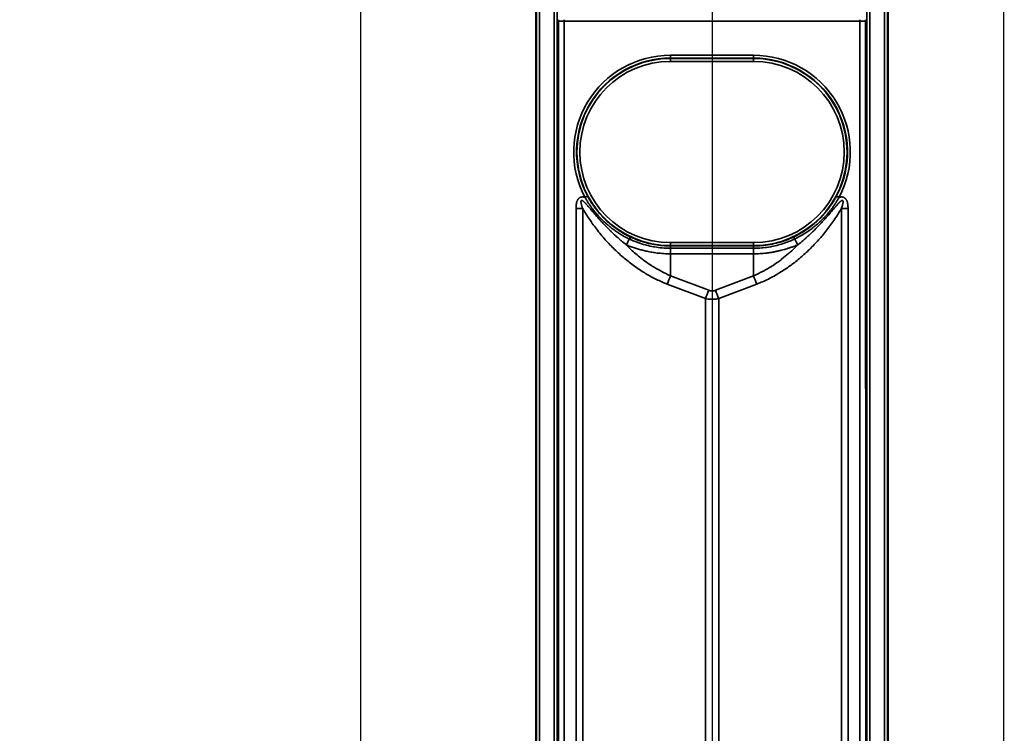
# Model space of a CAD drawing. Units: millimetres. Extents: x 69 to 2000, y 100 to 2870.
# Drawn here: x 531 to 699, y 1854 to 1976 of the extents above; entities that cross this region are included whole.
import ezdxf

# ---------------------------------------------------------------- set-up
doc = ezdxf.new("R2010")
doc.units = ezdxf.units.MM
doc.header["$LTSCALE"] = 10
for name, color, linetype, lineweight in [('_Sichtbarkanten', 7, 'Continuous', 25), ('Bemaßung (ISO)', 7, 'Continuous', 25), ('Sichtbar schmal (ISO)', 7, 'Continuous', 35)]:
    doc.layers.add(name, color=color, linetype=linetype, lineweight=lineweight)
doc.styles.add('Notiztext (DIN)', font='verdana.ttf')
doc.dimstyles.new('Standard (DIN)', dxfattribs={"dimscale": 10, "dimtxt": 2.5, "dimasz": 2.5, "dimexe": 2, "dimexo": 4, "dimgap": 0.5, "dimtad": 1, "dimdec": 1, "dimrnd": 1e-08, "dimtxsty": 'Notiztext (DIN)', "dimcen": 0.09, "dimclrd": 256, "dimclre": 256, "dimclrt": 256, "dimadec": 0, "dimazin": 2, "dimtfac": 1, "dimtmove": 0, "dimatfit": 3, "dimfxl": 0, "dimtolj": 1, "dimtzin": 0, "dimlwd": -1, "dimlwe": -1, "dimarcsym": 0})

# ---------------------------------------------------------------- blocks, each defined once
blk = doc.blocks.new('*D75')
at = {"layer": 'Bemaßung (ISO)', "transparency": 16777216}
for p, q in [((649.43, 1980.97), (649.43, 1401.78)), ((589.28, 1533.67), (589.28, 1401.78)), ((564.28, 1421.78), (539.28, 1421.78)), ((589.28, 1421.78), (614.28, 1421.78)), ((614.28, 1421.78), (624.43, 1421.78)), ((649.43, 1421.78), (624.43, 1421.78)), ((674.43, 1421.78), (699.43, 1421.78))]:
    blk.add_line(p, q, dxfattribs=at)
for points in [[(564.28, 1425.95), (564.28, 1417.62), (589.28, 1421.78)], [(674.43, 1425.95), (674.43, 1417.62), (649.43, 1421.78)]]:
    blk.add_solid(points, dxfattribs=at)
at = {"layer": 'Defpoints', "color": 0, "transparency": 16777216}
for p in [(649.43, 2020.97), (589.28, 1573.67), (649.43, 1421.78)]:
    blk.add_point(p, dxfattribs=at)
at = {"layer": 'Bemaßung (ISO)', "transparency": 16777216, "insert": (599.78, 1452.81), "char_height": 25, "attachment_point": 1, "style": 'Notiztext (DIN)'}
blk.add_mtext('\\A1;60', dxfattribs=at)
blk = doc.blocks.new('*D77')
at = {"layer": 'Bemaßung (ISO)', "transparency": 16777216}
for p, q in [((549.28, 2573.67), (289.28, 2573.67)), ((309.28, 2548.67), (309.28, 1598.67)), ((549.28, 1573.67), (289.28, 1573.67))]:
    blk.add_line(p, q, dxfattribs=at)
for points in [[(305.11, 2548.67), (313.45, 2548.67), (309.28, 2573.67)], [(305.11, 1598.67), (313.45, 1598.67), (309.28, 1573.67)]]:
    blk.add_solid(points, dxfattribs=at)
at = {"layer": 'Defpoints', "color": 0, "transparency": 16777216}
for p in [(589.28, 2573.67), (309.28, 1573.67), (589.28, 1573.67)]:
    blk.add_point(p, dxfattribs=at)
at = {"layer": 'Bemaßung (ISO)', "transparency": 16777216, "insert": (278.26, 2033.42), "char_height": 25, "attachment_point": 1, "rotation": 90, "style": 'Notiztext (DIN)'}
blk.add_mtext('\\A1;1000', dxfattribs=at)
blk = doc.blocks.new('*D78')
at = {"layer": 'Bemaßung (ISO)', "transparency": 16777216}
for p, q in [((584.44, 2523.66), (474.06, 2523.66)), ((494.06, 1648.68), (494.06, 2498.66)), ((584.44, 1623.68), (474.06, 1623.68))]:
    blk.add_line(p, q, dxfattribs=at)
for points in [[(489.9, 2498.66), (498.23, 2498.66), (494.06, 2523.66)], [(489.9, 1648.68), (498.23, 1648.68), (494.06, 1623.68)]]:
    blk.add_solid(points, dxfattribs=at)
at = {"layer": 'Defpoints', "color": 0, "transparency": 16777216}
for p in [(494.06, 2523.66), (624.44, 2523.66), (624.44, 1623.68)]:
    blk.add_point(p, dxfattribs=at)
at = {"layer": 'Bemaßung (ISO)', "transparency": 16777216, "insert": (463.04, 2042.96), "char_height": 25, "attachment_point": 1, "rotation": 90, "style": 'Notiztext (DIN)'}
blk.add_mtext('\\A1;900', dxfattribs=at)

msp = doc.modelspace()

# ---------------------------------------------------------------- linework, layer by layer
at = {"layer": '_Sichtbarkanten'}
for p, q in [((589.28, 2573.67), (589.28, 1573.67)), ((699.28, 2573.67), (699.28, 1573.67)), ((619.28, 1626.87), (619.28, 2520.47)), ((679.58, 2520.47), (679.58, 1626.87))]:
    msp.add_line(p, q, dxfattribs=at)
at = {"layer": 'Sichtbar schmal (ISO)'}
for p, q in [((619.42, 1625.66), (619.42, 2521.68)), ((619.92, 2521.68), (619.92, 1625.66)), ((622.44, 1625.68), (622.44, 2521.66)), ((622.94, 2521.66), (622.94, 1625.68)), ((675.92, 1625.68), (675.92, 2521.66)), ((676.42, 2521.66), (676.42, 1625.68)), ((678.94, 1625.66), (678.94, 2521.68)), ((679.44, 2521.68), (679.44, 1625.66)), ((623.12, 1625.86), (623.15, 1976.05)), ((624.12, 1625.86), (624.15, 1976.05)), ((624.15, 1976.05), (624.15, 1976.31)), ((624.15, 1976.05), (674.71, 1976.05)), ((674.71, 1976.31), (674.71, 1976.05)), ((674.71, 1976.05), (674.74, 1625.86)), ((675.71, 1976.05), (675.74, 1625.86)), ((642.33, 1970.24), (656.53, 1970.24)), ((642.33, 1969.73), (642.33, 1970.24)), ((642.33, 1969.73), (656.53, 1969.73)), ((642.33, 1969.73), (642.33, 1969.68)), ((642.33, 1969.68), (656.53, 1969.68)), ((642.33, 1969.18), (642.33, 1969.68)), ((642.33, 1969.18), (656.53, 1969.18)), ((656.53, 1969.73), (656.53, 1970.24)), ((656.53, 1969.73), (656.53, 1969.68)), ((656.53, 1969.18), (656.53, 1969.68)), ((626.16, 1818.35), (626.16, 1943.99)), ((627.3, 1818.35), (627.3, 1943.99)), ((671.56, 1943.99), (671.56, 1818.35)), ((672.7, 1943.99), (672.7, 1818.35)), ((656.53, 1938.16), (642.33, 1938.16)), ((642.33, 1938.16), (642.33, 1937.66)), ((642.33, 1937.6), (642.33, 1937.66)), ((656.53, 1937.66), (642.33, 1937.66)), ((656.53, 1937.6), (642.33, 1937.6)), ((656.52, 1937.2), (642.34, 1937.2)), ((642.34, 1936.26), (642.34, 1937.2)), ((656.52, 1936.26), (656.52, 1937.2)), ((656.53, 1938.16), (656.53, 1937.66)), ((656.53, 1937.6), (656.53, 1937.66)), ((642.34, 1936.26), (656.52, 1936.26)), ((642.34, 1932.5), (642.34, 1936.26)), ((656.52, 1932.5), (656.52, 1936.26)), ((648.86, 1930.01), (642.34, 1932.5)), ((656.52, 1932.5), (650, 1930.01)), ((648.29, 1928.58), (641.77, 1931.07)), ((657.09, 1931.07), (650.57, 1928.58)), ((648.29, 1928.58), (648.29, 1833.77)), ((650.57, 1928.58), (650.57, 1833.77))]:
    msp.add_line(p, q, dxfattribs=at)
for centre, radius, start, end in [((642.33, 1953.67), 16.07, 90, 207.8986), ((642.33, 1953.67), 16.01, 90, 270), ((642.33, 1953.67), 15.51, 90, 270), ((656.53, 1953.67), 16.07, 332.1019, 90), ((656.53, 1953.67), 16.01, 270, 90), ((656.53, 1953.67), 15.51, 270, 90)]:
    msp.add_arc(centre, radius, start, end, dxfattribs=at)
for centre, major_axis, ratio, start_param, end_param in [((622.2, 1976.32), (0, 51.66), 0.018402, 4.707142, 4.712109), ((624.15, 1976.05), (-1, 0), 0.005236, 0.017454, 1.570801), ((674.71, 1976.05), (1, 0), 0.005236, 4.712384, 6.265732), ((676.66, 1976.32), (0, 51.65), 0.018398, 1.571077, 1.576044), ((642.33, 1953.67), (11.3, -12.11), 0.999998, 2.390538, 4.448257), ((656.53, 1953.67), (11.95, 11.47), 0.999999, 5.031628, 7.08934), ((627.69, 1945.92), (0.442, 0.234), 0.00463, 0.017453, 1.568351), ((671.17, 1945.92), (-0.442, 0.234), 0.004623, 4.714843, 6.265732), ((626.16, 1944.04), (-10, 0), 0.005236, 1.570796, 1.685163), ((672.7, 1944.04), (10, 0), 0.005236, 4.598028, 4.712393), ((636.28, 1940.68), (4.74, 8.81), 0.002481, 4.379438, 4.496654), ((635.24, 1938.69), (0.214, 0.452), 0.008852, 4.927959, 6.265731), ((663.62, 1938.69), (-0.214, 0.452), 0.008852, 0.017454, 1.355225), ((662.58, 1940.68), (-4.74, 8.81), 0.002481, 1.786532, 1.903743), ((642.33, 1937.1), (-0.005, 0.5), 0.011362, 4.911957, 6.265594), ((642.34, 1931.04), (1.79, 4.67), 0.108522, 1.294198, 1.606695), ((656.52, 1931.04), (-1.79, 4.67), 0.108522, 4.67649, 4.988987), ((648.86, 1928.55), (1.79, 4.67), 0.108522, 1.294198, 1.606695), ((650, 1928.55), (-1.79, 4.67), 0.108522, 4.67649, 4.988987)]:
    msp.add_ellipse(centre, major_axis=major_axis, ratio=ratio, start_param=start_param, end_param=end_param, dxfattribs=at)
for points in [[(626.16, 1943.99), (626.16, 1944.07), (626.16, 1944.22), (626.17, 1944.43), (626.19, 1944.62), (626.22, 1944.81), (626.25, 1944.97), (626.29, 1945.13), (626.34, 1945.27), (626.4, 1945.4), (626.46, 1945.52), (626.53, 1945.63), (626.61, 1945.72), (626.69, 1945.79), (626.78, 1945.85), (626.87, 1945.9), (626.98, 1945.94), (627.1, 1945.97), (627.23, 1945.98), (627.37, 1945.98), (627.53, 1945.96), (627.63, 1945.93), (627.69, 1945.92)], [(641.77, 1931.07), (641.14, 1931.31), (639.9, 1931.85), (638.13, 1932.81), (636.35, 1933.97), (634.62, 1935.29), (632.96, 1936.77), (631.36, 1938.41), (629.81, 1940.26), (628.42, 1942.18), (627.65, 1943.39), (627.3, 1943.99)]]:
    msp.add_open_spline(points, degree=3, dxfattribs=at)
for points, knots in [([(635.29, 1938.79), (635.26, 1938.8), (635.24, 1938.81), (635.21, 1938.82), (634.89, 1938.98), (634.59, 1939.14), (634.3, 1939.3), (634.24, 1939.33), (634.19, 1939.36), (634.13, 1939.4), (633.91, 1939.52), (633.7, 1939.65), (633.51, 1939.77), (633.38, 1939.85), (633.26, 1939.93), (633.14, 1940.01), (633.03, 1940.09), (632.92, 1940.16), (632.81, 1940.24), (632.63, 1940.36), (632.46, 1940.49), (632.3, 1940.61), (632.26, 1940.64), (632.23, 1940.67), (632.19, 1940.69), (632, 1940.84), (631.82, 1940.99), (631.65, 1941.13), (631.63, 1941.15), (631.6, 1941.17), (631.58, 1941.19), (631.44, 1941.31), (631.3, 1941.43), (631.18, 1941.55), (631.1, 1941.61), (631.03, 1941.68), (630.96, 1941.75), (630.89, 1941.81), (630.82, 1941.88), (630.75, 1941.94), (630.64, 1942.06), (630.53, 1942.17), (630.42, 1942.27), (630.4, 1942.29), (630.39, 1942.31), (630.37, 1942.33), (630.25, 1942.45), (630.14, 1942.57), (630.03, 1942.69), (630, 1942.72), (629.98, 1942.74), (629.96, 1942.77), (629.88, 1942.86), (629.8, 1942.94), (629.73, 1943.03), (629.67, 1943.1), (629.61, 1943.17), (629.55, 1943.23), (629.52, 1943.27), (629.49, 1943.31), (629.45, 1943.35), (629.37, 1943.45), (629.29, 1943.55), (629.21, 1943.65), (629.21, 1943.66), (629.2, 1943.66), (629.2, 1943.67), (629.13, 1943.76), (629.06, 1943.84), (629, 1943.93), (628.96, 1943.98), (628.92, 1944.03), (628.89, 1944.07), (628.86, 1944.11), (628.83, 1944.15), (628.8, 1944.19), (628.74, 1944.27), (628.68, 1944.36), (628.63, 1944.44), (628.62, 1944.44), (628.62, 1944.45), (628.62, 1944.45), (628.56, 1944.53), (628.52, 1944.6), (628.47, 1944.67), (628.44, 1944.71), (628.41, 1944.76), (628.38, 1944.8), (628.36, 1944.83), (628.34, 1944.86), (628.32, 1944.88), (628.28, 1944.95), (628.23, 1945.02), (628.19, 1945.09), (628.18, 1945.1), (628.17, 1945.11), (628.17, 1945.12), (628.13, 1945.18), (628.1, 1945.24), (628.06, 1945.29), (628.03, 1945.33), (628.01, 1945.38), (627.98, 1945.42), (627.97, 1945.44), (627.96, 1945.46), (627.94, 1945.49), (627.9, 1945.55), (627.86, 1945.62), (627.83, 1945.68), (627.78, 1945.76), (627.74, 1945.83), (627.7, 1945.9), (627.7, 1945.91), (627.69, 1945.91), (627.69, 1945.92)], [0, 0, 0, 0, 0.0039158, 0.0039158, 0.0039158, 0.0523854, 0.0523854, 0.0523854, 0.0625, 0.0625, 0.0625, 0.1006154, 0.1006154, 0.1006154, 0.125, 0.125, 0.125, 0.1485818, 0.1485818, 0.1485818, 0.1875, 0.1875, 0.1875, 0.1960403, 0.1960403, 0.1960403, 0.2429715, 0.2429715, 0.2429715, 0.25, 0.25, 0.25, 0.2893946, 0.2893946, 0.2893946, 0.3125, 0.3125, 0.3125, 0.3354638, 0.3354638, 0.3354638, 0.375, 0.375, 0.375, 0.3813779, 0.3813779, 0.3813779, 0.4270629, 0.4270629, 0.4270629, 0.4375, 0.4375, 0.4375, 0.472165, 0.472165, 0.472165, 0.5, 0.5, 0.5, 0.5164018, 0.5164018, 0.5164018, 0.5597025, 0.5597025, 0.5597025, 0.5625, 0.5625, 0.5625, 0.6021019, 0.6021019, 0.6021019, 0.625, 0.625, 0.625, 0.6437102, 0.6437102, 0.6437102, 0.684666, 0.684666, 0.684666, 0.6875, 0.6875, 0.6875, 0.7251223, 0.7251223, 0.7251223, 0.75, 0.75, 0.75, 0.7653401, 0.7653401, 0.7653401, 0.8057717, 0.8057717, 0.8057717, 0.8125, 0.8125, 0.8125, 0.8471641, 0.8471641, 0.8471641, 0.875, 0.875, 0.875, 0.8908035, 0.8908035, 0.8908035, 0.9375, 0.9375, 0.9375, 0.9949005, 0.9949005, 0.9949005, 0.9999999, 0.9999999, 0.9999999, 0.9999999]), ([(635.45, 1939.14), (635.08, 1939.32), (634.73, 1939.5), (634.4, 1939.69), (634.38, 1939.7), (634.35, 1939.72), (634.32, 1939.73), (634.03, 1939.9), (633.76, 1940.07), (633.5, 1940.24), (633.46, 1940.27), (633.41, 1940.3), (633.36, 1940.33), (633.14, 1940.48), (632.92, 1940.64), (632.72, 1940.79), (632.66, 1940.83), (632.6, 1940.87), (632.55, 1940.92), (632.37, 1941.05), (632.21, 1941.19), (632.05, 1941.32), (631.98, 1941.37), (631.91, 1941.43), (631.85, 1941.49), (631.71, 1941.6), (631.59, 1941.72), (631.46, 1941.83), (631.39, 1941.9), (631.32, 1941.96), (631.25, 1942.03), (631.15, 1942.13), (631.05, 1942.22), (630.95, 1942.32), (630.88, 1942.4), (630.8, 1942.47), (630.73, 1942.55), (630.65, 1942.63), (630.58, 1942.71), (630.51, 1942.79), (630.43, 1942.87), (630.36, 1942.95), (630.29, 1943.03), (630.23, 1943.1), (630.17, 1943.16), (630.12, 1943.23), (630.04, 1943.32), (629.97, 1943.4), (629.9, 1943.49), (629.86, 1943.54), (629.81, 1943.59), (629.77, 1943.64), (629.7, 1943.74), (629.63, 1943.83), (629.56, 1943.92), (629.53, 1943.96), (629.5, 1943.99), (629.47, 1944.03), (629.4, 1944.13), (629.33, 1944.22), (629.26, 1944.32), (629.24, 1944.34), (629.22, 1944.37), (629.2, 1944.4), (629.14, 1944.5), (629.07, 1944.6), (629.01, 1944.69), (628.99, 1944.71), (628.98, 1944.73), (628.97, 1944.74), (628.9, 1944.84), (628.84, 1944.94), (628.78, 1945.03), (628.77, 1945.04), (628.77, 1945.05), (628.76, 1945.06), (628.7, 1945.16), (628.64, 1945.26), (628.58, 1945.35), (628.52, 1945.45), (628.47, 1945.55), (628.41, 1945.64), (628.41, 1945.64), (628.41, 1945.64), (628.41, 1945.65), (628.36, 1945.74), (628.31, 1945.82), (628.26, 1945.9), (628.22, 1945.99), (628.17, 1946.07), (628.13, 1946.15)], [0, 0, 0, 0, 0.0576521, 0.0576521, 0.0576521, 0.0625, 0.0625, 0.0625, 0.1152856, 0.1152856, 0.1152856, 0.125, 0.125, 0.125, 0.1730756, 0.1730756, 0.1730756, 0.1875, 0.1875, 0.1875, 0.2309873, 0.2309873, 0.2309873, 0.25, 0.25, 0.25, 0.2890111, 0.2890111, 0.2890111, 0.3125, 0.3125, 0.3125, 0.3471318, 0.3471318, 0.3471318, 0.375, 0.375, 0.375, 0.405341, 0.405341, 0.405341, 0.4375, 0.4375, 0.4375, 0.4636262, 0.4636262, 0.4636262, 0.5, 0.5, 0.5, 0.5219802, 0.5219802, 0.5219802, 0.5625, 0.5625, 0.5625, 0.5803885, 0.5803885, 0.5803885, 0.625, 0.625, 0.625, 0.6387984, 0.6387984, 0.6387984, 0.6875, 0.6875, 0.6875, 0.6971349, 0.6971349, 0.6971349, 0.75, 0.75, 0.75, 0.7554348, 0.7554348, 0.7554348, 0.8125, 0.8125, 0.8125, 0.8727956, 0.8727956, 0.8727956, 0.875, 0.875, 0.875, 0.9356293, 0.9356293, 0.9356293, 0.9999999, 0.9999999, 0.9999999, 0.9999999]), ([(670.73, 1946.15), (670.69, 1946.08), (670.65, 1946), (670.6, 1945.91), (670.6, 1945.91), (670.59, 1945.9), (670.59, 1945.9), (670.55, 1945.82), (670.5, 1945.73), (670.45, 1945.65), (670.44, 1945.63), (670.44, 1945.62), (670.43, 1945.61), (670.38, 1945.53), (670.33, 1945.44), (670.28, 1945.35), (670.26, 1945.33), (670.25, 1945.31), (670.24, 1945.29), (670.19, 1945.21), (670.14, 1945.12), (670.08, 1945.04), (670.06, 1945.01), (670.04, 1944.98), (670.02, 1944.95), (669.97, 1944.86), (669.91, 1944.78), (669.85, 1944.69), (669.83, 1944.65), (669.8, 1944.61), (669.77, 1944.57), (669.71, 1944.49), (669.66, 1944.4), (669.59, 1944.32), (669.56, 1944.27), (669.52, 1944.21), (669.48, 1944.16), (669.42, 1944.08), (669.36, 1944), (669.3, 1943.92), (669.25, 1943.85), (669.2, 1943.79), (669.15, 1943.72), (669.09, 1943.65), (669.03, 1943.57), (668.96, 1943.49), (668.9, 1943.41), (668.83, 1943.33), (668.77, 1943.25), (668.7, 1943.18), (668.64, 1943.11), (668.57, 1943.03), (668.49, 1942.94), (668.41, 1942.84), (668.32, 1942.75), (668.26, 1942.68), (668.19, 1942.61), (668.13, 1942.55), (668.02, 1942.44), (667.91, 1942.32), (667.79, 1942.21), (667.73, 1942.15), (667.67, 1942.09), (667.61, 1942.03), (667.48, 1941.9), (667.33, 1941.77), (667.18, 1941.64), (667.13, 1941.59), (667.07, 1941.54), (667.01, 1941.49), (666.84, 1941.34), (666.65, 1941.19), (666.46, 1941.03), (666.41, 1941), (666.36, 1940.96), (666.31, 1940.92), (666.09, 1940.75), (665.86, 1940.58), (665.6, 1940.4), (665.57, 1940.38), (665.53, 1940.36), (665.5, 1940.33), (665.22, 1940.14), (664.92, 1939.96), (664.59, 1939.77), (664.57, 1939.76), (664.56, 1939.75), (664.54, 1939.73), (664.19, 1939.54), (663.81, 1939.34), (663.4, 1939.14)], [0, 0, 0, 0, 0.0625, 0.0625, 0.0625, 0.066415, 0.066415, 0.066415, 0.125, 0.125, 0.125, 0.133261, 0.133261, 0.133261, 0.1875, 0.1875, 0.1875, 0.200051, 0.200051, 0.200051, 0.25, 0.25, 0.25, 0.266651, 0.266651, 0.266651, 0.3125, 0.3125, 0.3125, 0.333153, 0.333153, 0.333153, 0.375, 0.375, 0.375, 0.399625, 0.399625, 0.399625, 0.4375, 0.4375, 0.4375, 0.466148, 0.466148, 0.466148, 0.5, 0.5, 0.5, 0.532753, 0.532753, 0.532753, 0.5625, 0.5625, 0.5625, 0.599449, 0.599449, 0.599449, 0.625, 0.625, 0.625, 0.66625, 0.66625, 0.66625, 0.6875, 0.6875, 0.6875, 0.733171, 0.733171, 0.733171, 0.75, 0.75, 0.75, 0.800244, 0.800244, 0.800244, 0.8125, 0.8125, 0.8125, 0.867342, 0.867342, 0.867342, 0.875, 0.875, 0.875, 0.934107, 0.934107, 0.934107, 0.9375, 0.9375, 0.9375, 1, 1, 1, 1]), ([(671.17, 1945.92), (671.13, 1945.85), (671.08, 1945.77), (671.03, 1945.68), (671.03, 1945.68), (671.03, 1945.67), (671.02, 1945.67), (670.98, 1945.59), (670.93, 1945.5), (670.88, 1945.42), (670.87, 1945.41), (670.86, 1945.39), (670.85, 1945.38), (670.8, 1945.3), (670.75, 1945.21), (670.69, 1945.12), (670.68, 1945.1), (670.67, 1945.08), (670.65, 1945.06), (670.6, 1944.98), (670.54, 1944.89), (670.48, 1944.8), (670.46, 1944.77), (670.44, 1944.74), (670.42, 1944.71), (670.37, 1944.63), (670.31, 1944.54), (670.24, 1944.45), (670.22, 1944.41), (670.19, 1944.37), (670.16, 1944.33), (670.1, 1944.25), (670.04, 1944.16), (669.97, 1944.07), (669.93, 1944.02), (669.89, 1943.97), (669.85, 1943.92), (669.79, 1943.84), (669.73, 1943.75), (669.66, 1943.67), (669.61, 1943.6), (669.56, 1943.54), (669.5, 1943.47), (669.44, 1943.4), (669.38, 1943.32), (669.31, 1943.23), (669.24, 1943.16), (669.17, 1943.08), (669.1, 1942.99), (669.04, 1942.92), (668.97, 1942.85), (668.9, 1942.77), (668.82, 1942.67), (668.73, 1942.58), (668.64, 1942.48), (668.57, 1942.41), (668.51, 1942.34), (668.44, 1942.27), (668.33, 1942.16), (668.21, 1942.05), (668.09, 1941.93), (668.03, 1941.87), (667.97, 1941.81), (667.9, 1941.75), (667.76, 1941.62), (667.61, 1941.48), (667.46, 1941.35), (667.4, 1941.3), (667.34, 1941.24), (667.28, 1941.19), (667.1, 1941.04), (666.91, 1940.89), (666.71, 1940.73), (666.66, 1940.69), (666.61, 1940.65), (666.56, 1940.61), (666.33, 1940.44), (666.09, 1940.26), (665.83, 1940.08), (665.79, 1940.06), (665.76, 1940.03), (665.72, 1940.01), (665.43, 1939.82), (665.12, 1939.62), (664.79, 1939.43), (664.77, 1939.42), (664.75, 1939.41), (664.73, 1939.4), (664.37, 1939.19), (663.99, 1938.99), (663.57, 1938.79)], [0, 0, 0, 0, 0.0625, 0.0625, 0.0625, 0.0664152, 0.0664152, 0.0664152, 0.125, 0.125, 0.125, 0.1332616, 0.1332616, 0.1332616, 0.1875, 0.1875, 0.1875, 0.2000516, 0.2000516, 0.2000516, 0.25, 0.25, 0.25, 0.266652, 0.266652, 0.266652, 0.3125, 0.3125, 0.3125, 0.3331533, 0.3331533, 0.3331533, 0.375, 0.375, 0.375, 0.3996259, 0.3996259, 0.3996259, 0.4375, 0.4375, 0.4375, 0.4661489, 0.4661489, 0.4661489, 0.5, 0.5, 0.5, 0.5327532, 0.5327532, 0.5327532, 0.5625, 0.5625, 0.5625, 0.5994492, 0.5994492, 0.5994492, 0.625, 0.625, 0.625, 0.6662511, 0.6662511, 0.6662511, 0.6875, 0.6875, 0.6875, 0.733172, 0.733172, 0.733172, 0.75, 0.75, 0.75, 0.8002452, 0.8002452, 0.8002452, 0.8125, 0.8125, 0.8125, 0.8673425, 0.8673425, 0.8673425, 0.875, 0.875, 0.875, 0.9341085, 0.9341085, 0.9341085, 0.9375, 0.9375, 0.9375, 0.9999998, 0.9999998, 0.9999998, 0.9999998]), ([(671.17, 1945.92), (671.22, 1945.93), (671.32, 1945.96), (671.47, 1945.97), (671.61, 1945.98), (671.74, 1945.97), (671.86, 1945.95), (671.97, 1945.91), (672.06, 1945.86), (672.15, 1945.8), (672.24, 1945.73), (672.32, 1945.63), (672.4, 1945.51), (672.47, 1945.38), (672.53, 1945.24), (672.58, 1945.07), (672.63, 1944.89), (672.66, 1944.7), (672.68, 1944.48), (672.7, 1944.25), (672.7, 1944.08), (672.7, 1943.99)], [0, 0, 0, 0, 0.0526316, 0.1052632, 0.1578947, 0.2105263, 0.2631579, 0.3157895, 0.3684211, 0.4210526, 0.4736842, 0.5263158, 0.5789474, 0.6315789, 0.6842105, 0.7368421, 0.7894737, 0.8421053, 0.8947368, 0.9473684, 0.9999987, 0.9999987, 0.9999987, 0.9999987]), ([(627.3, 1943.99), (627.27, 1944.06), (627.25, 1944.12), (627.23, 1944.18), (627.21, 1944.24), (627.19, 1944.3), (627.18, 1944.36), (627.16, 1944.41), (627.14, 1944.47), (627.13, 1944.52), (627.11, 1944.57), (627.1, 1944.62), (627.09, 1944.67), (627.08, 1944.72), (627.07, 1944.76), (627.06, 1944.8), (627.05, 1944.85), (627.04, 1944.89), (627.03, 1944.93), (627.03, 1944.96), (627.02, 1945), (627.02, 1945.03), (627.01, 1945.07), (627.01, 1945.1), (627.01, 1945.13), (627.01, 1945.16), (627.01, 1945.19), (627.01, 1945.21), (627.01, 1945.22), (627.01, 1945.23), (627.01, 1945.24), (627.01, 1945.25), (627.01, 1945.27), (627.02, 1945.28), (627.02, 1945.3), (627.03, 1945.31), (627.03, 1945.33), (627.04, 1945.34), (627.04, 1945.36), (627.05, 1945.37), (627.06, 1945.38), (627.07, 1945.38), (627.08, 1945.39), (627.09, 1945.4), (627.1, 1945.4), (627.12, 1945.4), (627.13, 1945.4), (627.15, 1945.4), (627.16, 1945.4), (627.18, 1945.39), (627.2, 1945.39), (627.22, 1945.38), (627.23, 1945.37), (627.24, 1945.37), (627.24, 1945.37), (627.26, 1945.36), (627.28, 1945.35), (627.29, 1945.34), (627.32, 1945.32), (627.35, 1945.3), (627.37, 1945.28), (627.4, 1945.26), (627.43, 1945.23), (627.46, 1945.2), (627.5, 1945.18), (627.53, 1945.15), (627.56, 1945.11), (627.6, 1945.08), (627.64, 1945.04), (627.67, 1945.01), (627.71, 1944.97), (627.75, 1944.93), (627.79, 1944.89), (627.83, 1944.84), (627.87, 1944.8), (627.91, 1944.75), (627.95, 1944.7), (628, 1944.65), (628.05, 1944.6), (628.09, 1944.55), (628.14, 1944.49), (628.19, 1944.44), (628.24, 1944.38), (628.29, 1944.32), (628.35, 1944.25), (628.4, 1944.19), (628.46, 1944.12), (628.52, 1944.05), (628.58, 1943.98), (628.64, 1943.91), (628.71, 1943.83), (628.72, 1943.82), (628.74, 1943.8), (628.75, 1943.78), (628.8, 1943.72), (628.86, 1943.66), (628.92, 1943.59), (628.99, 1943.51), (629.06, 1943.42), (629.14, 1943.33), (629.22, 1943.23), (629.3, 1943.14), (629.39, 1943.04), (629.48, 1942.93), (629.57, 1942.83), (629.67, 1942.72), (629.76, 1942.61), (629.86, 1942.49), (629.97, 1942.37), (630.07, 1942.26), (630.18, 1942.14), (630.3, 1942.01), (630.3, 1942.01), (630.3, 1942), (630.3, 1942), (630.42, 1941.87), (630.54, 1941.74), (630.67, 1941.6), (630.8, 1941.46), (630.93, 1941.32), (631.08, 1941.17), (631.22, 1941.02), (631.37, 1940.87), (631.52, 1940.71), (631.67, 1940.56), (631.83, 1940.4), (632, 1940.24), (632.01, 1940.23), (632.01, 1940.22), (632.02, 1940.21), (632.2, 1940.04), (632.39, 1939.86), (632.59, 1939.67), (632.79, 1939.48), (633, 1939.29), (633.22, 1939.09), (633.39, 1938.94), (633.56, 1938.79), (633.74, 1938.63), (633.81, 1938.57), (633.87, 1938.52), (633.94, 1938.46), (634.19, 1938.25), (634.47, 1938.02), (634.76, 1937.79)], [0.0000002, 0.0000002, 0.0000002, 0.0000002, 0.0238095, 0.0238095, 0.0238095, 0.047619, 0.047619, 0.047619, 0.0714286, 0.0714286, 0.0714286, 0.0952381, 0.0952381, 0.0952381, 0.1190476, 0.1190476, 0.1190476, 0.1428571, 0.1428571, 0.1428571, 0.1666667, 0.1666667, 0.1666667, 0.1904762, 0.1904762, 0.1904762, 0.2142857, 0.2142857, 0.2142857, 0.224111, 0.224111, 0.224111, 0.2380952, 0.2380952, 0.2380952, 0.2619048, 0.2619048, 0.2619048, 0.2857143, 0.2857143, 0.2857143, 0.3095238, 0.3095238, 0.3095238, 0.3333333, 0.3333333, 0.3333333, 0.3571429, 0.3571429, 0.3571429, 0.3809524, 0.3809524, 0.3809524, 0.3873304, 0.3873304, 0.3873304, 0.4047619, 0.4047619, 0.4047619, 0.4285714, 0.4285714, 0.4285714, 0.452381, 0.452381, 0.452381, 0.4761905, 0.4761905, 0.4761905, 0.5, 0.5, 0.5, 0.5238095, 0.5238095, 0.5238095, 0.547619, 0.547619, 0.547619, 0.5714286, 0.5714286, 0.5714286, 0.5952381, 0.5952381, 0.5952381, 0.6190476, 0.6190476, 0.6190476, 0.6428571, 0.6428571, 0.6428571, 0.6666667, 0.6666667, 0.6666667, 0.6718602, 0.6718602, 0.6718602, 0.6904762, 0.6904762, 0.6904762, 0.7142857, 0.7142857, 0.7142857, 0.7380952, 0.7380952, 0.7380952, 0.7619048, 0.7619048, 0.7619048, 0.7857143, 0.7857143, 0.7857143, 0.8089095, 0.8089095, 0.8089095, 0.8095238, 0.8095238, 0.8095238, 0.8333333, 0.8333333, 0.8333333, 0.8571429, 0.8571429, 0.8571429, 0.8809524, 0.8809524, 0.8809524, 0.9034876, 0.9034876, 0.9034876, 0.9047619, 0.9047619, 0.9047619, 0.9285714, 0.9285714, 0.9285714, 0.952381, 0.952381, 0.952381, 0.9699396, 0.9699396, 0.9699396, 0.9761905, 0.9761905, 0.9761905, 0.9999998, 0.9999998, 0.9999998, 0.9999998]), ([(671.56, 1943.99), (671.15, 1943.29), (670.28, 1941.94), (668.92, 1940.1), (667.48, 1938.4), (665.95, 1936.83), (664.37, 1935.4), (662.78, 1934.17), (661.01, 1932.98), (659.08, 1931.91), (657.76, 1931.33), (657.09, 1931.07)], [0.0000004, 0.0000004, 0.0000004, 0.0000004, 0.1111111, 0.2222222, 0.3333333, 0.4444444, 0.5555556, 0.6666667, 0.7777778, 0.8888889, 1, 1, 1, 1]), ([(664.1, 1937.79), (664.31, 1937.96), (664.51, 1938.12), (664.71, 1938.28), (664.74, 1938.31), (664.76, 1938.33), (664.79, 1938.36), (664.99, 1938.52), (665.17, 1938.68), (665.36, 1938.84), (665.38, 1938.86), (665.41, 1938.88), (665.44, 1938.91), (665.62, 1939.07), (665.8, 1939.23), (665.97, 1939.39), (665.99, 1939.41), (666.02, 1939.43), (666.04, 1939.46), (666.22, 1939.62), (666.39, 1939.78), (666.56, 1939.94), (666.58, 1939.96), (666.6, 1939.98), (666.63, 1940.01), (666.8, 1940.17), (666.96, 1940.33), (667.13, 1940.5), (667.15, 1940.52), (667.17, 1940.54), (667.19, 1940.56), (667.35, 1940.73), (667.51, 1940.89), (667.66, 1941.05), (667.68, 1941.07), (667.7, 1941.09), (667.72, 1941.11), (667.87, 1941.26), (668.01, 1941.41), (668.14, 1941.55), (668.16, 1941.57), (668.18, 1941.59), (668.19, 1941.61), (668.32, 1941.75), (668.44, 1941.88), (668.56, 1942), (668.57, 1942.02), (668.58, 1942.03), (668.6, 1942.05), (668.71, 1942.17), (668.81, 1942.29), (668.91, 1942.4), (668.93, 1942.42), (668.94, 1942.43), (668.95, 1942.44), (669.05, 1942.55), (669.14, 1942.66), (669.23, 1942.76), (669.24, 1942.77), (669.25, 1942.78), (669.26, 1942.79), (669.35, 1942.89), (669.43, 1942.99), (669.51, 1943.08), (669.52, 1943.09), (669.52, 1943.1), (669.53, 1943.11), (669.61, 1943.2), (669.69, 1943.29), (669.76, 1943.37), (669.76, 1943.38), (669.77, 1943.39), (669.78, 1943.4), (669.85, 1943.48), (669.92, 1943.56), (669.98, 1943.64), (669.99, 1943.64), (669.99, 1943.65), (670, 1943.66), (670.07, 1943.73), (670.13, 1943.8), (670.18, 1943.87), (670.19, 1943.88), (670.2, 1943.89), (670.2, 1943.89), (670.26, 1943.96), (670.32, 1944.03), (670.37, 1944.09), (670.37, 1944.09), (670.38, 1944.1), (670.38, 1944.11), (670.44, 1944.17), (670.49, 1944.23), (670.54, 1944.28), (670.54, 1944.29), (670.54, 1944.29), (670.55, 1944.3), (670.6, 1944.36), (670.64, 1944.41), (670.69, 1944.46), (670.69, 1944.46), (670.7, 1944.47), (670.7, 1944.47), (670.74, 1944.52), (670.79, 1944.57), (670.83, 1944.62), (670.83, 1944.62), (670.83, 1944.63), (670.84, 1944.63), (670.88, 1944.68), (670.92, 1944.72), (670.96, 1944.76), (670.96, 1944.77), (670.96, 1944.77), (670.97, 1944.77), (671, 1944.81), (671.04, 1944.85), (671.08, 1944.89), (671.08, 1944.89), (671.08, 1944.9), (671.08, 1944.9), (671.12, 1944.94), (671.15, 1944.97), (671.19, 1945.01), (671.19, 1945.01), (671.19, 1945.01), (671.2, 1945.01), (671.23, 1945.05), (671.26, 1945.08), (671.29, 1945.11), (671.33, 1945.14), (671.36, 1945.17), (671.39, 1945.2), (671.42, 1945.23), (671.45, 1945.25), (671.47, 1945.27), (671.5, 1945.29), (671.53, 1945.31), (671.55, 1945.33), (671.58, 1945.35), (671.6, 1945.36), (671.62, 1945.37), (671.64, 1945.38), (671.66, 1945.39), (671.68, 1945.39), (671.7, 1945.4), (671.72, 1945.4), (671.73, 1945.4), (671.75, 1945.4), (671.76, 1945.4), (671.77, 1945.39), (671.78, 1945.39), (671.79, 1945.38), (671.8, 1945.37), (671.81, 1945.36), (671.82, 1945.35), (671.82, 1945.34), (671.83, 1945.32), (671.84, 1945.3), (671.84, 1945.28), (671.85, 1945.26), (671.85, 1945.23), (671.85, 1945.21), (671.85, 1945.18), (671.85, 1945.15), (671.85, 1945.12), (671.85, 1945.08), (671.84, 1945.05), (671.84, 1945.01), (671.83, 1944.97), (671.83, 1944.93), (671.82, 1944.88), (671.81, 1944.84), (671.8, 1944.79), (671.79, 1944.74), (671.78, 1944.69), (671.76, 1944.64), (671.75, 1944.58), (671.73, 1944.53), (671.72, 1944.47), (671.7, 1944.4), (671.68, 1944.34), (671.66, 1944.28), (671.63, 1944.21), (671.61, 1944.14), (671.59, 1944.07), (671.56, 1943.99)], [0, 0, 0, 0, 0.021178, 0.021178, 0.021178, 0.02439, 0.02439, 0.02439, 0.045643, 0.045643, 0.045643, 0.04878, 0.04878, 0.04878, 0.070115, 0.070115, 0.070115, 0.073171, 0.073171, 0.073171, 0.094586, 0.094586, 0.094586, 0.097561, 0.097561, 0.097561, 0.119072, 0.119072, 0.119072, 0.121951, 0.121951, 0.121951, 0.143554, 0.143554, 0.143554, 0.146341, 0.146341, 0.146341, 0.168007, 0.168007, 0.168007, 0.170732, 0.170732, 0.170732, 0.192462, 0.192462, 0.192462, 0.195122, 0.195122, 0.195122, 0.216934, 0.216934, 0.216934, 0.219512, 0.219512, 0.219512, 0.241409, 0.241409, 0.241409, 0.243902, 0.243902, 0.243902, 0.265881, 0.265881, 0.265881, 0.268293, 0.268293, 0.268293, 0.290351, 0.290351, 0.290351, 0.292683, 0.292683, 0.292683, 0.314822, 0.314822, 0.314822, 0.317073, 0.317073, 0.317073, 0.339293, 0.339293, 0.339293, 0.341463, 0.341463, 0.341463, 0.363764, 0.363764, 0.363764, 0.365854, 0.365854, 0.365854, 0.388234, 0.388234, 0.388234, 0.390244, 0.390244, 0.390244, 0.412705, 0.412705, 0.412705, 0.414634, 0.414634, 0.414634, 0.437175, 0.437175, 0.437175, 0.439024, 0.439024, 0.439024, 0.461646, 0.461646, 0.461646, 0.463415, 0.463415, 0.463415, 0.486118, 0.486118, 0.486118, 0.487805, 0.487805, 0.487805, 0.51059, 0.51059, 0.51059, 0.512195, 0.512195, 0.512195, 0.53506, 0.53506, 0.53506, 0.55953, 0.55953, 0.55953, 0.584001, 0.584001, 0.584001, 0.608472, 0.608472, 0.608472, 0.632941, 0.632941, 0.632941, 0.657409, 0.657409, 0.657409, 0.681877, 0.681877, 0.681877, 0.706341, 0.706341, 0.706341, 0.73081, 0.73081, 0.73081, 0.755294, 0.755294, 0.755294, 0.77977, 0.77977, 0.77977, 0.804235, 0.804235, 0.804235, 0.828705, 0.828705, 0.828705, 0.853176, 0.853176, 0.853176, 0.877647, 0.877647, 0.877647, 0.902118, 0.902118, 0.902118, 0.926588, 0.926588, 0.926588, 0.951059, 0.951059, 0.951059, 0.975529, 0.975529, 0.975529, 1, 1, 1, 1]), ([(642.34, 1937.2), (641.86, 1937.2), (641.39, 1937.22), (640.91, 1937.26), (640.9, 1937.26), (640.89, 1937.26), (640.89, 1937.26), (640.45, 1937.3), (640.01, 1937.36), (639.58, 1937.43), (639.53, 1937.44), (639.49, 1937.45), (639.44, 1937.45), (639.02, 1937.53), (638.61, 1937.62), (638.2, 1937.73), (638.14, 1937.74), (638.08, 1937.76), (638.02, 1937.78), (637.59, 1937.89), (637.17, 1938.03), (636.75, 1938.18), (636.71, 1938.19), (636.67, 1938.21), (636.63, 1938.22), (636.17, 1938.39), (635.73, 1938.58), (635.29, 1938.79)], [0, 0, 0, 0, 0.1963807, 0.1963807, 0.1963807, 0.2, 0.2, 0.2, 0.3800145, 0.3800145, 0.3800145, 0.4, 0.4, 0.4, 0.574095, 0.574095, 0.574095, 0.6, 0.6, 0.6, 0.7817764, 0.7817764, 0.7817764, 0.8, 0.8, 0.8, 0.9999992, 0.9999992, 0.9999992, 0.9999992]), ([(642.33, 1937.6), (641.87, 1937.6), (641.41, 1937.62), (640.95, 1937.66), (640.93, 1937.66), (640.92, 1937.66), (640.91, 1937.66), (640.49, 1937.7), (640.07, 1937.75), (639.65, 1937.82), (639.6, 1937.83), (639.55, 1937.84), (639.5, 1937.85), (639.1, 1937.92), (638.69, 1938.01), (638.3, 1938.11), (638.24, 1938.13), (638.18, 1938.14), (638.11, 1938.16), (637.7, 1938.27), (637.29, 1938.4), (636.89, 1938.55), (636.84, 1938.56), (636.8, 1938.58), (636.76, 1938.59), (636.32, 1938.76), (635.88, 1938.94), (635.45, 1939.14)], [0, 0, 0, 0, 0.195325, 0.195325, 0.195325, 0.2, 0.2, 0.2, 0.3792, 0.3792, 0.3792, 0.4, 0.4, 0.4, 0.573534, 0.573534, 0.573534, 0.6, 0.6, 0.6, 0.781488, 0.781488, 0.781488, 0.8, 0.8, 0.8, 1, 1, 1, 1]), ([(663.57, 1938.79), (663.14, 1938.58), (662.71, 1938.4), (662.26, 1938.23), (662.25, 1938.23), (662.24, 1938.22), (662.23, 1938.22), (661.82, 1938.07), (661.41, 1937.94), (660.99, 1937.82), (660.94, 1937.8), (660.89, 1937.79), (660.84, 1937.78), (660.44, 1937.67), (660.03, 1937.57), (659.62, 1937.49), (659.55, 1937.48), (659.49, 1937.47), (659.42, 1937.45), (658.99, 1937.38), (658.55, 1937.32), (658.12, 1937.28), (658.07, 1937.27), (658.02, 1937.27), (657.97, 1937.26), (657.49, 1937.22), (657, 1937.2), (656.52, 1937.2)], [0, 0, 0, 0, 0.195223, 0.195223, 0.195223, 0.2, 0.2, 0.2, 0.378744, 0.378744, 0.378744, 0.4, 0.4, 0.4, 0.572466, 0.572466, 0.572466, 0.6, 0.6, 0.6, 0.779927, 0.779927, 0.779927, 0.8, 0.8, 0.8, 1, 1, 1, 1]), ([(663.4, 1939.14), (662.98, 1938.94), (662.54, 1938.76), (662.1, 1938.59), (661.65, 1938.43), (661.2, 1938.29), (660.74, 1938.16), (660.29, 1938.04), (659.82, 1937.93), (659.36, 1937.85), (658.89, 1937.77), (658.42, 1937.7), (657.95, 1937.66), (657.47, 1937.62), (657, 1937.6), (656.53, 1937.6)], [0, 0, 0, 0, 0.2, 0.2, 0.2, 0.4, 0.4, 0.4, 0.6, 0.6, 0.6, 0.8, 0.8, 0.8, 1, 1, 1, 1]), ([(642.34, 1932.5), (641.8, 1932.73), (641.26, 1932.99), (640.73, 1933.26), (640.66, 1933.3), (640.6, 1933.33), (640.53, 1933.37), (640.07, 1933.62), (639.63, 1933.88), (639.18, 1934.16), (639.05, 1934.25), (638.92, 1934.33), (638.79, 1934.42), (638.41, 1934.67), (638.03, 1934.94), (637.66, 1935.22), (637.46, 1935.37), (637.26, 1935.52), (637.07, 1935.68), (636.77, 1935.92), (636.47, 1936.18), (636.17, 1936.44), (635.92, 1936.66), (635.67, 1936.89), (635.42, 1937.13), (635.2, 1937.35), (634.97, 1937.57), (634.76, 1937.79)], [0, 0, 0, 0, 0.2, 0.2, 0.2, 0.226186, 0.226186, 0.226186, 0.4, 0.4, 0.4, 0.452024, 0.452024, 0.452024, 0.6, 0.6, 0.6, 0.678054, 0.678054, 0.678054, 0.8, 0.8, 0.8, 0.904392, 0.904392, 0.904392, 1, 1, 1, 1]), ([(634.76, 1937.79), (634.99, 1937.7), (635.22, 1937.61), (635.45, 1937.52), (635.68, 1937.44), (635.91, 1937.35), (636.14, 1937.28), (636.14, 1937.28), (636.15, 1937.27), (636.15, 1937.27), (636.38, 1937.2), (636.6, 1937.13), (636.83, 1937.06), (636.84, 1937.06), (636.85, 1937.05), (636.86, 1937.05), (637.08, 1936.99), (637.31, 1936.92), (637.54, 1936.86), (637.55, 1936.86), (637.56, 1936.86), (637.57, 1936.86), (637.81, 1936.8), (638.05, 1936.74), (638.31, 1936.68), (638.31, 1936.68), (638.32, 1936.68), (638.33, 1936.68), (638.59, 1936.62), (638.86, 1936.57), (639.15, 1936.52), (639.44, 1936.47), (639.75, 1936.43), (640.07, 1936.39), (640.08, 1936.39), (640.09, 1936.39), (640.1, 1936.39), (640.42, 1936.35), (640.76, 1936.32), (641.13, 1936.3), (641.14, 1936.29), (641.15, 1936.29), (641.16, 1936.29), (641.53, 1936.27), (641.92, 1936.26), (642.34, 1936.26)], [0, 0, 0, 0, 0.111111, 0.111111, 0.111111, 0.220207, 0.220207, 0.220207, 0.222222, 0.222222, 0.222222, 0.328943, 0.328943, 0.328943, 0.333333, 0.333333, 0.333333, 0.43972, 0.43972, 0.43972, 0.444444, 0.444444, 0.444444, 0.552556, 0.552556, 0.552556, 0.555556, 0.555556, 0.555556, 0.666667, 0.666667, 0.666667, 0.777778, 0.777778, 0.777778, 0.780981, 0.780981, 0.780981, 0.888889, 0.888889, 0.888889, 0.892422, 0.892422, 0.892422, 1, 1, 1, 1]), ([(656.52, 1936.26), (656.91, 1936.26), (657.29, 1936.27), (657.64, 1936.29), (657.67, 1936.29), (657.7, 1936.29), (657.73, 1936.3), (658.05, 1936.32), (658.35, 1936.34), (658.63, 1936.37), (658.68, 1936.38), (658.73, 1936.38), (658.78, 1936.39), (659.04, 1936.42), (659.28, 1936.45), (659.51, 1936.49), (659.58, 1936.5), (659.64, 1936.51), (659.71, 1936.52), (659.92, 1936.56), (660.12, 1936.6), (660.31, 1936.63), (660.38, 1936.65), (660.46, 1936.66), (660.53, 1936.68), (660.71, 1936.72), (660.88, 1936.76), (661.05, 1936.8), (661.13, 1936.82), (661.21, 1936.84), (661.28, 1936.86), (661.45, 1936.9), (661.61, 1936.94), (661.77, 1936.98), (661.84, 1937.01), (661.92, 1937.03), (662, 1937.05), (662.16, 1937.1), (662.32, 1937.15), (662.48, 1937.2), (662.56, 1937.22), (662.63, 1937.25), (662.71, 1937.27), (662.89, 1937.33), (663.07, 1937.4), (663.25, 1937.46), (663.3, 1937.48), (663.36, 1937.5), (663.41, 1937.52), (663.64, 1937.61), (663.87, 1937.7), (664.1, 1937.79)], [0, 0, 0, 0, 0.1016951, 0.1016951, 0.1016951, 0.1111111, 0.1111111, 0.1111111, 0.2045975, 0.2045975, 0.2045975, 0.2222222, 0.2222222, 0.2222222, 0.3085673, 0.3085673, 0.3085673, 0.3333333, 0.3333333, 0.3333333, 0.4138171, 0.4138171, 0.4138171, 0.4444444, 0.4444444, 0.4444444, 0.5210089, 0.5210089, 0.5210089, 0.5555556, 0.5555556, 0.5555556, 0.6299216, 0.6299216, 0.6299216, 0.6666667, 0.6666667, 0.6666667, 0.7424194, 0.7424194, 0.7424194, 0.7777778, 0.7777778, 0.7777778, 0.8636836, 0.8636836, 0.8636836, 0.8888889, 0.8888889, 0.8888889, 0.9999987, 0.9999987, 0.9999987, 0.9999987]), ([(664.1, 1937.79), (664.04, 1937.73), (663.98, 1937.66), (663.91, 1937.6), (663.54, 1937.23), (663.16, 1936.87), (662.78, 1936.52), (662.69, 1936.44), (662.61, 1936.37), (662.52, 1936.29), (662.15, 1935.97), (661.78, 1935.67), (661.39, 1935.37), (661.28, 1935.29), (661.18, 1935.2), (661.07, 1935.12), (660.68, 1934.84), (660.28, 1934.55), (659.87, 1934.28), (659.77, 1934.22), (659.67, 1934.16), (659.58, 1934.1), (659.14, 1933.82), (658.68, 1933.56), (658.22, 1933.31), (658.17, 1933.28), (658.11, 1933.25), (658.06, 1933.23), (657.56, 1932.96), (657.05, 1932.72), (656.53, 1932.51), (656.53, 1932.51), (656.52, 1932.51), (656.52, 1932.5)], [0.0000009, 0.0000009, 0.0000009, 0.0000009, 0.0294335, 0.0294335, 0.0294335, 0.2, 0.2, 0.2, 0.2386572, 0.2386572, 0.2386572, 0.4, 0.4, 0.4, 0.4440357, 0.4440357, 0.4440357, 0.6, 0.6, 0.6, 0.6359362, 0.6359362, 0.6359362, 0.8, 0.8, 0.8, 0.8191682, 0.8191682, 0.8191682, 0.9988853, 0.9988853, 0.9988853, 1, 1, 1, 1]), ([(656.52, 1937.2), (656.52, 1937.24), (656.52, 1937.29), (656.52, 1937.33), (656.52, 1937.37), (656.52, 1937.4), (656.52, 1937.44), (656.52, 1937.47), (656.52, 1937.5), (656.53, 1937.52), (656.53, 1937.55), (656.53, 1937.57), (656.53, 1937.58), (656.53, 1937.59), (656.53, 1937.6), (656.53, 1937.6)], [0, 0, 0, 0, 0.2, 0.2, 0.2, 0.4, 0.4, 0.4, 0.6, 0.6, 0.6, 0.8, 0.8, 0.8, 1, 1, 1, 1]), ([(650, 1930.01), (649.92, 1929.98), (649.77, 1929.94), (649.54, 1929.9), (649.32, 1929.9), (649.09, 1929.94), (648.94, 1929.98), (648.86, 1930.01)], [0.0000019, 0.0000019, 0.0000019, 0.0000019, 0.2, 0.4, 0.6, 0.8, 1, 1, 1, 1]), ([(650.57, 1928.58), (650.41, 1928.55), (650.26, 1928.52), (650.11, 1928.51), (649.95, 1928.49), (649.8, 1928.48), (649.65, 1928.47), (649.5, 1928.47), (649.35, 1928.47), (649.2, 1928.47), (649.05, 1928.48), (648.9, 1928.49), (648.75, 1928.51), (648.6, 1928.52), (648.44, 1928.55), (648.29, 1928.58)], [0.000001, 0.000001, 0.000001, 0.000001, 0.2, 0.2, 0.2, 0.4, 0.4, 0.4, 0.6, 0.6, 0.6, 0.8, 0.8, 0.8, 1, 1, 1, 1])]:
    msp.add_open_spline(points, degree=3, knots=knots, dxfattribs=at)

# ---------------------------------------------------------------- dimensions: what is measured, and where the dimension line sits
at = {"layer": 'Bemaßung (ISO)'}
for base, p1, p2, angle, override, picture, middle in [((309.28, 1573.67), (589.28, 2573.67), (589.28, 1573.67), 90, {"dimdec": 1, "dimtp": 0, "dimtm": 0, "dimtdec": 2, "dimtofl": 0, "dimatfit": 1}, '*D77', (309.28, 2073.67)), ((494.06, 2523.66), (624.44, 1623.68), (624.44, 2523.66), 90, {"dimdec": 1, "dimtp": 0, "dimtm": 0, "dimtdec": 2, "dimtofl": 0, "dimatfit": 1}, '*D78', (494.06, 2073.67)), ((649.43, 1421.78), (589.28, 1573.67), (649.43, 2020.97), 180, {"dimdec": 0, "dimtp": 0, "dimtm": 0, "dimtdec": 0, "dimtofl": 0}, '*D75', (619.35, 1421.78))]:
    dim = msp.add_linear_dim(base=base, p1=p1, p2=p2, angle=angle, dimstyle='Standard (DIN)', override=override, dxfattribs=at)
    dim.commit()
    dim.dimension.update_dxf_attribs({"geometry": picture, "text_midpoint": middle, "dimtype": 160})

doc.saveas('drawing.dxf')
